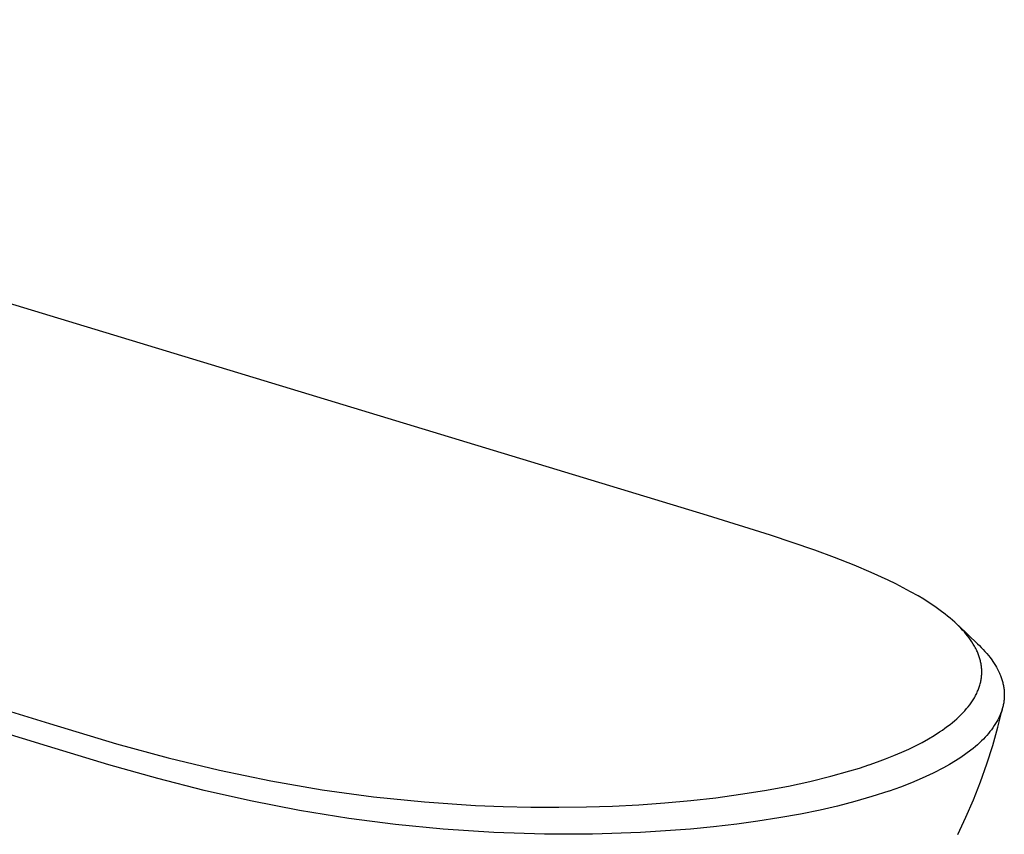
# Model space of a CAD drawing. Units: millimetres. Extents: x -203 to 99, y -220 to 231.
# Drawn here: x -112 to -65, y -131 to -93 of the extents above; entities that cross this region are included whole.
import ezdxf

# ---------------------------------------------------------------- set-up
doc = ezdxf.new("R2010")
doc.units = ezdxf.units.MM
doc.header["$MEASUREMENT"] = 0
doc.layers.add('Default', color=7, linetype='Continuous', true_color=0x000000)

msp = doc.modelspace()

# ---------------------------------------------------------------- linework, layer by layer
at = {"layer": 'Default', "color": 7, "true_color": 0xffffff}
for p, q in [((-79.08, -116.367), (-156.417, -92.894)), ((-197.079, -99.256), (-110.234, -126.23)), ((-110.334, -127.3), (-165.053, -110.393)), ((-76.097, -117.302), (-79.08, -116.367)), ((-73.996, -118.015), (-76.097, -117.302)), ((-73.06, -118.36), (-73.996, -118.015)), ((-72.131, -118.726), (-73.06, -118.36)), ((-71.323, -119.068), (-72.131, -118.726)), ((-70.525, -119.434), (-71.323, -119.068)), ((-70.165, -119.61), (-70.525, -119.434)), ((-69.809, -119.792), (-70.165, -119.61)), ((-69.456, -119.982), (-69.809, -119.792)), ((-69.108, -120.18), (-69.456, -119.982)), ((-68.839, -120.342), (-69.108, -120.18)), ((-68.573, -120.509), (-68.839, -120.342)), ((-68.312, -120.683), (-68.573, -120.509)), ((-68.056, -120.865), (-68.312, -120.683)), ((-67.821, -121.043), (-68.056, -120.865)), ((-67.706, -121.135), (-67.821, -121.043)), ((-67.592, -121.228), (-67.706, -121.135)), ((-67.48, -121.324), (-67.592, -121.228)), ((-67.371, -121.423), (-67.48, -121.324)), ((-67.263, -121.523), (-67.371, -121.423)), ((-67.158, -121.627), (-67.263, -121.523)), ((-67.197, -121.587), (-66.294, -122.444)), ((-67.075, -121.711), (-67.158, -121.627)), ((-66.994, -121.798), (-67.075, -121.711)), ((-66.914, -121.886), (-66.994, -121.798)), ((-66.837, -121.977), (-66.914, -121.886)), ((-66.763, -122.069), (-66.837, -121.977)), ((-66.691, -122.163), (-66.763, -122.069)), ((-66.621, -122.259), (-66.691, -122.163)), ((-66.555, -122.357), (-66.621, -122.259)), ((-66.49, -122.46), (-66.555, -122.357)), ((-66.459, -122.512), (-66.49, -122.46)), ((-66.429, -122.565), (-66.459, -122.512)), ((-66.4, -122.618), (-66.429, -122.565)), ((-66.372, -122.672), (-66.4, -122.618)), ((-66.294, -122.444), (-66.202, -122.532)), ((-66.202, -122.532), (-66.112, -122.622)), ((-66.112, -122.622), (-66.025, -122.714)), ((-66.344, -122.726), (-66.372, -122.672)), ((-66.319, -122.781), (-66.344, -122.726)), ((-66.298, -122.826), (-66.319, -122.781)), ((-66.278, -122.872), (-66.298, -122.826)), ((-66.26, -122.918), (-66.278, -122.872)), ((-66.242, -122.964), (-66.26, -122.918)), ((-66.225, -123.011), (-66.242, -122.964)), ((-66.208, -123.058), (-66.225, -123.011)), ((-66.193, -123.106), (-66.208, -123.058)), ((-66.025, -122.714), (-65.939, -122.808)), ((-65.939, -122.808), (-65.855, -122.904)), ((-65.855, -122.904), (-65.774, -123.002)), ((-65.774, -123.002), (-65.695, -123.102)), ((-66.179, -123.153), (-66.193, -123.106)), ((-66.165, -123.202), (-66.179, -123.153)), ((-66.153, -123.252), (-66.165, -123.202)), ((-66.141, -123.301), (-66.153, -123.252)), ((-66.131, -123.351), (-66.141, -123.301)), ((-66.121, -123.401), (-66.131, -123.351)), ((-66.113, -123.452), (-66.121, -123.401)), ((-66.106, -123.502), (-66.113, -123.452)), ((-66.1, -123.553), (-66.106, -123.502)), ((-66.095, -123.603), (-66.1, -123.553)), ((-65.695, -123.102), (-65.619, -123.204)), ((-65.619, -123.204), (-65.558, -123.291)), ((-65.558, -123.291), (-65.5, -123.379)), ((-65.5, -123.379), (-65.443, -123.469)), ((-65.443, -123.469), (-65.39, -123.56)), ((-66.105, -124.052), (-66.099, -124.002)), ((-66.099, -124.002), (-66.095, -123.952)), ((-66.092, -123.652), (-66.095, -123.603)), ((-66.095, -123.952), (-66.091, -123.902)), ((-66.089, -123.702), (-66.092, -123.652)), ((-66.091, -123.902), (-66.089, -123.852)), ((-66.088, -123.752), (-66.089, -123.702)), ((-66.089, -123.852), (-66.088, -123.802)), ((-66.088, -123.802), (-66.088, -123.752)), ((-65.39, -123.56), (-65.339, -123.654)), ((-65.339, -123.654), (-65.291, -123.748)), ((-65.291, -123.748), (-65.247, -123.844)), ((-65.247, -123.844), (-65.226, -123.893)), ((-65.226, -123.893), (-65.206, -123.942)), ((-65.206, -123.942), (-65.187, -123.989)), ((-65.187, -123.989), (-65.17, -124.036)), ((-66.209, -124.5), (-66.192, -124.45)), ((-66.192, -124.45), (-66.177, -124.4)), ((-66.177, -124.4), (-66.163, -124.349)), ((-66.163, -124.349), (-66.151, -124.3)), ((-66.151, -124.3), (-66.139, -124.251)), ((-66.139, -124.251), (-66.129, -124.202)), ((-66.129, -124.202), (-66.12, -124.152)), ((-66.12, -124.152), (-66.112, -124.102)), ((-66.112, -124.102), (-66.105, -124.052)), ((-65.17, -124.036), (-65.153, -124.084)), ((-65.153, -124.084), (-65.138, -124.132)), ((-65.138, -124.132), (-65.123, -124.18)), ((-65.123, -124.18), (-65.109, -124.229)), ((-65.109, -124.229), (-65.096, -124.277)), ((-65.096, -124.277), (-65.084, -124.326)), ((-65.084, -124.326), (-65.074, -124.374)), ((-65.074, -124.374), (-65.064, -124.421)), ((-65.064, -124.421), (-65.055, -124.469)), ((-65.055, -124.469), (-65.047, -124.517)), ((-66.437, -125), (-66.409, -124.949)), ((-66.409, -124.949), (-66.381, -124.899)), ((-66.381, -124.899), (-66.355, -124.848)), ((-66.355, -124.848), (-66.329, -124.796)), ((-66.329, -124.796), (-66.305, -124.743)), ((-66.305, -124.743), (-66.284, -124.696)), ((-66.284, -124.696), (-66.264, -124.647)), ((-66.264, -124.647), (-66.244, -124.598)), ((-66.244, -124.598), (-66.226, -124.549)), ((-66.226, -124.549), (-66.209, -124.5)), ((-65.047, -124.517), (-65.041, -124.565)), ((-65.041, -124.565), (-65.035, -124.614)), ((-65.035, -124.614), (-65.03, -124.662)), ((-65.03, -124.662), (-65.026, -124.711)), ((-65.026, -124.711), (-65.024, -124.758)), ((-65.023, -124.95), (-65.025, -124.998)), ((-65.024, -124.758), (-65.022, -124.806)), ((-65.022, -124.902), (-65.023, -124.95)), ((-65.022, -124.806), (-65.021, -124.854)), ((-65.021, -124.854), (-65.022, -124.902)), ((-66.731, -125.427), (-66.661, -125.336)), ((-66.661, -125.336), (-66.593, -125.243)), ((-66.593, -125.243), (-66.528, -125.147)), ((-66.528, -125.147), (-66.497, -125.098)), ((-66.497, -125.098), (-66.467, -125.049)), ((-66.467, -125.049), (-66.437, -125)), ((-65.078, -125.381), (-65.09, -125.428)), ((-65.068, -125.333), (-65.078, -125.381)), ((-65.059, -125.286), (-65.068, -125.333)), ((-65.051, -125.238), (-65.059, -125.286)), ((-65.044, -125.19), (-65.051, -125.238)), ((-65.038, -125.142), (-65.044, -125.19)), ((-65.033, -125.094), (-65.038, -125.142)), ((-65.028, -125.046), (-65.033, -125.094)), ((-65.025, -124.998), (-65.028, -125.046)), ((-67.176, -125.909), (-67.079, -125.815)), ((-67.079, -125.815), (-66.985, -125.718)), ((-66.985, -125.718), (-66.893, -125.619)), ((-66.893, -125.619), (-66.805, -125.517)), ((-66.805, -125.517), (-66.731, -125.427)), ((-65.328, -126.396), (-65.113, -125.515)), ((-65.237, -125.852), (-65.259, -125.9)), ((-65.217, -125.806), (-65.237, -125.852)), ((-65.198, -125.759), (-65.217, -125.806)), ((-65.179, -125.713), (-65.198, -125.759)), ((-65.162, -125.666), (-65.179, -125.713)), ((-65.145, -125.618), (-65.162, -125.666)), ((-65.13, -125.571), (-65.145, -125.618)), ((-65.115, -125.523), (-65.13, -125.571)), ((-65.102, -125.475), (-65.115, -125.523)), ((-65.09, -125.428), (-65.102, -125.475)), ((-110.234, -126.23), (-107.057, -127.179)), ((-67.831, -126.447), (-67.707, -126.356)), ((-67.707, -126.356), (-67.586, -126.262)), ((-67.586, -126.262), (-67.481, -126.177)), ((-67.481, -126.177), (-67.377, -126.09)), ((-67.377, -126.09), (-67.276, -126.001)), ((-67.276, -126.001), (-67.176, -125.909)), ((-65.496, -126.323), (-65.561, -126.42)), ((-65.434, -126.225), (-65.496, -126.323)), ((-65.38, -126.134), (-65.434, -126.225)), ((-65.329, -126.041), (-65.38, -126.134)), ((-65.282, -125.947), (-65.329, -126.041)), ((-65.259, -125.9), (-65.282, -125.947)), ((-68.604, -126.946), (-68.341, -126.788)), ((-68.341, -126.788), (-68.083, -126.622)), ((-68.083, -126.622), (-67.956, -126.536)), ((-67.956, -126.536), (-67.831, -126.447)), ((-65.848, -126.787), (-65.926, -126.873)), ((-65.773, -126.698), (-65.848, -126.787)), ((-65.7, -126.607), (-65.773, -126.698)), ((-65.629, -126.515), (-65.7, -126.607)), ((-65.561, -126.42), (-65.629, -126.515)), ((-65.572, -127.269), (-65.328, -126.396)), ((-107.057, -127.179), (-104.61, -127.85)), ((-69.55, -127.437), (-69.23, -127.282)), ((-69.23, -127.282), (-68.915, -127.118)), ((-68.915, -127.118), (-68.604, -126.946)), ((-66.292, -127.228), (-66.392, -127.313)), ((-66.195, -127.14), (-66.292, -127.228)), ((-66.1, -127.05), (-66.195, -127.14)), ((-66.007, -126.958), (-66.1, -127.05)), ((-65.926, -126.873), (-66.007, -126.958)), ((-65.846, -128.133), (-65.572, -127.269)), ((-107.427, -128.179), (-110.334, -127.3)), ((-70.643, -127.898), (-70.257, -127.745)), ((-70.257, -127.745), (-69.874, -127.583)), ((-69.874, -127.583), (-69.55, -127.437)), ((-66.837, -127.658), (-67.084, -127.83)), ((-66.611, -127.49), (-66.837, -127.658)), ((-66.5, -127.403), (-66.611, -127.49)), ((-66.392, -127.313), (-66.5, -127.403)), ((-105.108, -128.833), (-107.427, -128.179)), ((-104.61, -127.85), (-102.191, -128.437)), ((-71.884, -128.332), (-71.439, -128.185)), ((-71.439, -128.185), (-71.425, -128.18)), ((-71.425, -128.18), (-71.033, -128.043)), ((-71.033, -128.043), (-70.643, -127.898)), ((-67.614, -128.163), (-67.896, -128.322)), ((-67.337, -127.995), (-67.614, -128.163)), ((-67.084, -127.83), (-67.337, -127.995)), ((-66.149, -128.987), (-65.846, -128.133)), ((-102.191, -128.437), (-99.754, -128.943)), ((-73.234, -128.722), (-72.332, -128.47)), ((-72.332, -128.47), (-71.884, -128.332)), ((-68.396, -128.576), (-68.905, -128.813)), ((-67.896, -128.322), (-68.396, -128.576)), ((-102.919, -129.392), (-105.108, -128.833)), ((-99.754, -128.943), (-97.328, -129.36)), ((-75.242, -129.183), (-74.235, -128.968)), ((-74.235, -128.968), (-73.234, -128.722)), ((-69.42, -129.034), (-69.943, -129.237)), ((-68.905, -128.813), (-69.42, -129.034)), ((-66.481, -129.831), (-66.149, -128.987)), ((-100.716, -129.889), (-102.919, -129.392)), ((-97.328, -129.36), (-94.889, -129.692)), ((-78.684, -129.735), (-77.51, -129.576)), ((-77.51, -129.576), (-76.374, -129.394)), ((-76.374, -129.394), (-75.242, -129.183)), ((-70.487, -129.428), (-71.293, -129.686)), ((-70.473, -129.423), (-70.487, -129.428)), ((-69.943, -129.237), (-70.473, -129.423)), ((-98.393, -130.339), (-100.716, -129.889)), ((-94.889, -129.692), (-92.478, -129.936)), ((-92.478, -129.936), (-90.06, -130.099)), ((-83.572, -130.132), (-82.333, -130.068)), ((-82.333, -130.068), (-81.096, -129.981)), ((-81.096, -129.981), (-79.861, -129.868)), ((-79.861, -129.868), (-78.684, -129.735)), ((-72.105, -129.922), (-72.924, -130.134)), ((-71.293, -129.686), (-72.105, -129.922)), ((-66.841, -130.662), (-66.481, -129.831)), ((-96.056, -130.715), (-98.393, -130.339)), ((-90.06, -130.099), (-88.748, -130.153)), ((-88.748, -130.153), (-87.436, -130.184)), ((-87.436, -130.184), (-86.124, -130.19)), ((-86.124, -130.19), (-84.812, -130.172)), ((-84.812, -130.172), (-83.572, -130.132)), ((-74.671, -130.511), (-75.698, -130.697)), ((-73.749, -130.323), (-74.671, -130.511)), ((-72.924, -130.134), (-73.749, -130.323)), ((-93.85, -131), (-96.056, -130.715)), ((-91.587, -131.221), (-93.85, -131)), ((-77.693, -130.991), (-78.786, -131.116)), ((-76.694, -130.854), (-77.693, -130.991)), ((-75.698, -130.697), (-76.694, -130.854)), ((-67.229, -131.481), (-66.841, -130.662)), ((-89.196, -131.378), (-91.587, -131.221)), ((-86.801, -131.457), (-89.196, -131.378)), ((-84.522, -131.457), (-86.801, -131.457)), ((-82.245, -131.382), (-84.522, -131.457)), ((-81.063, -131.311), (-82.245, -131.382)), ((-79.882, -131.22), (-81.063, -131.311)), ((-78.786, -131.116), (-79.882, -131.22))]:
    msp.add_line(p, q, dxfattribs=at)

doc.saveas('drawing.dxf')
